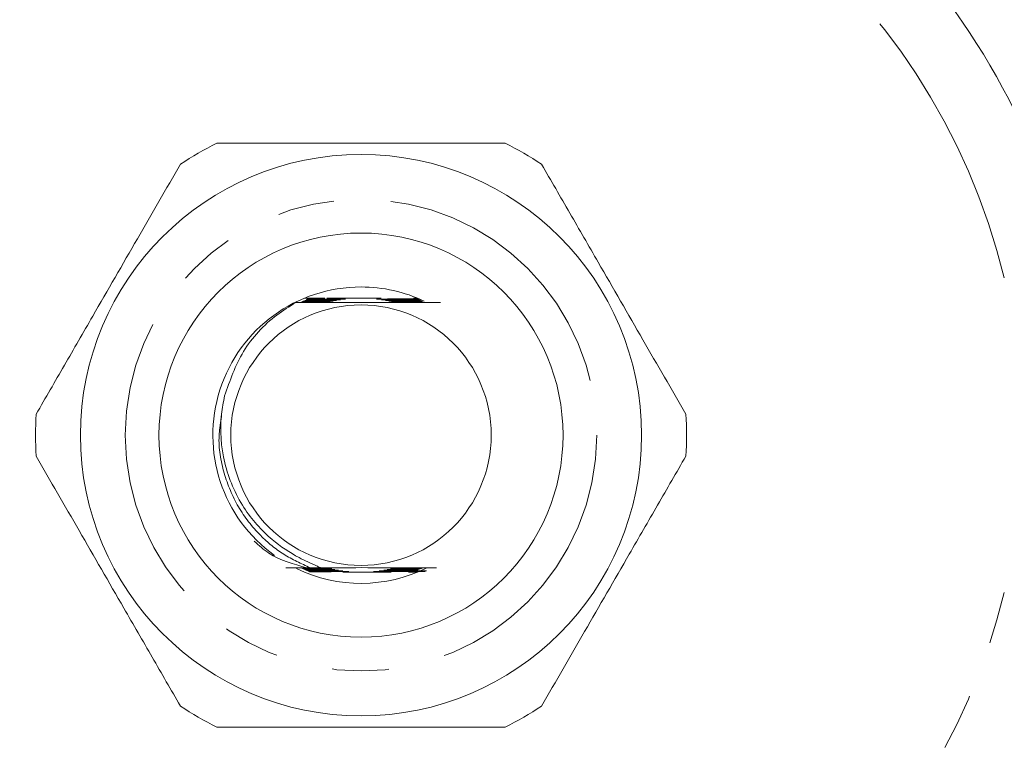
# Model space of a CAD drawing. Units: millimetres. Extents: x 158 to 249, y 82 to 271.
# Drawn here: x 196 to 218, y 104 to 120 of the extents above; entities that cross this region are included whole.
import ezdxf

# ---------------------------------------------------------------- set-up
doc = ezdxf.new("R2010")
doc.units = ezdxf.units.MM
doc.linetypes.add('PHANTOM', pattern=[12.7, 6.35, -1.27, 1.27, -1.27, 1.27, -1.27])

msp = doc.modelspace()

# ---------------------------------------------------------------- linework, layer by layer
at = {"color": 7, "linetype": 'Continuous', "lineweight": 15}
for p, q in [((201.964, 113.644), (202.292, 113.645)), ((202.301, 113.648), (202.083, 113.649)), ((202.103, 113.659), (202.331, 113.659)), ((202.341, 113.663), (202.112, 113.663)), ((202.132, 113.673), (202.372, 113.674)), ((202.382, 113.677), (202.141, 113.678)), ((202.609, 113.74), (202.155, 113.74)), ((202.161, 113.688), (202.415, 113.689)), ((202.426, 113.692), (202.17, 113.692)), ((202.19, 113.702), (202.46, 113.703)), ((202.471, 113.707), (202.199, 113.707)), ((202.219, 113.717), (202.507, 113.718)), ((202.519, 113.721), (202.229, 113.722)), ((203.867, 113.74), (202.656, 113.74)), ((204.683, 113.724), (204.306, 113.723)), ((204.318, 113.719), (204.691, 113.719)), ((204.706, 113.709), (204.354, 113.708)), ((204.366, 113.705), (204.714, 113.704)), ((204.729, 113.694), (204.4, 113.694)), ((204.411, 113.69), (204.737, 113.69)), ((204.752, 113.68), (204.443, 113.679)), ((204.453, 113.675), (204.76, 113.675)), ((204.775, 113.665), (204.484, 113.664)), ((204.494, 113.661), (204.783, 113.66)), ((204.798, 113.651), (204.524, 113.65)), ((204.533, 113.646), (204.806, 113.646)), ((204.675, 113.74), (204.586, 113.74)), ((202.211, 107.737), (201.737, 107.735)), ((202.316, 107.726), (202.1, 107.727)), ((202.109, 107.722), (202.325, 107.723)), ((202.356, 107.712), (202.132, 107.712)), ((202.142, 107.708), (202.366, 107.708)), ((202.398, 107.697), (202.164, 107.698)), ((202.174, 107.693), (202.408, 107.694)), ((202.442, 107.683), (202.196, 107.683)), ((202.211, 107.737), (202.287, 107.737)), ((204.649, 107.685), (204.393, 107.684)), ((204.426, 107.695), (204.679, 107.695)), ((204.692, 107.699), (204.437, 107.699)), ((204.468, 107.71), (204.722, 107.709)), ((204.735, 107.714), (204.478, 107.713)), ((204.509, 107.724), (204.765, 107.724)), ((204.779, 107.729), (204.518, 107.728)), ((202.206, 107.679), (202.453, 107.679)), ((202.488, 107.668), (202.228, 107.668)), ((202.238, 107.664), (202.499, 107.665)), ((202.536, 107.654), (202.26, 107.654)), ((202.27, 107.649), (202.549, 107.65)), ((203.008, 107.64), (204.085, 107.64)), ((204.285, 107.651), (204.549, 107.651)), ((204.842, 107.656), (204.298, 107.655)), ((204.335, 107.666), (204.592, 107.666)), ((204.875, 107.671), (204.347, 107.67)), ((204.382, 107.681), (204.635, 107.68)), ((204.471, 107.64), (204.675, 107.64))]:
    msp.add_line(p, q, dxfattribs=at)
for radius in [6.25, 4.5, 2.9]:
    msp.add_circle((203.415, 110.69), radius, dxfattribs=at)
at = {"color": 8, "linetype": 'PHANTOM', "lineweight": 0}
msp.add_circle((203.415, 110.69), 5.25, dxfattribs=at)
at = {"color": 7, "linetype": 'Continuous', "lineweight": 15}
for radius, start, end in [(16.25, 26.3878, 153.6122), (7.25, 116.2916, 123.7084), (7.25, 56.2916, 63.7084), (3.3, 90, 234.3519), (3.3, 64.7528, 90), (7.25, 176.2916, 183.7084), (7.25, 356.2916, 3.7084), (3.3, 244.2362, 296.4385), (7.25, 236.2916, 243.7084), (7.25, 296.2916, 303.7084)]:
    msp.add_arc((203.415, 110.69), radius, start, end, dxfattribs=at)
at = {"color": 8, "linetype": 'PHANTOM', "lineweight": 0}
for start, end in [(13.7265, 166.2735), (193.7265, 346.2735)]:
    msp.add_arc((203.415, 110.69), 14.75, start, end, dxfattribs=at)
at = {"color": 7, "linetype": 'Continuous', "lineweight": 15}
for points, knots in [([(206.626, 117.19), (205.908, 117.19), (204.571, 117.19), (202.545, 117.19), (201.126, 117.19), (200.35, 117.19), (200.204, 117.19)], [0, 0, 0, 0, 0.3385936, 0.6306048, 0.9304873, 1, 1, 1, 1]), ([(199.391, 116.721), (199.074, 116.171), (198.432, 115.059), (197.558, 113.545), (196.804, 112.239), (196.389, 111.52), (196.18, 111.159)], [0, 0, 0, 0, 0.299773, 0.606569, 0.802338, 1, 1, 1, 1]), ([(210.65, 111.159), (210.332, 111.709), (209.69, 112.821), (208.816, 114.335), (208.062, 115.641), (207.647, 116.36), (207.438, 116.721)], [0, 0, 0, 0, 0.299773, 0.606569, 0.802338, 1, 1, 1, 1]), ([(201.964, 113.644), (201.821, 113.555), (201.366, 113.273), (200.735, 112.595), (200.495, 111.904), (200.377, 111.563)], [0, 0, 0, 0, 0.188727, 0.599361, 1, 1, 1, 1]), ([(201.964, 113.644), (202.129, 113.643), (202.626, 113.641), (203.532, 113.64), (204.466, 113.642), (204.989, 113.644), (205.189, 113.645)], [0, 0, 0, 0, 0.1597649, 0.4801916, 0.8010253, 1, 1, 1, 1]), ([(202.292, 113.645), (202.341, 113.645), (202.428, 113.645), (202.545, 113.646), (202.622, 113.646), (202.657, 113.646), (202.666, 113.647), (202.667, 113.647), (202.661, 113.647), (202.642, 113.647), (202.577, 113.648), (202.458, 113.648), (202.353, 113.648), (202.301, 113.648)], [0, 0, 0, 0, 0.177154, 0.31237, 0.448488, 0.479769, 0.505736, 0.525905, 0.546079, 0.575183, 0.630336, 0.817175, 1, 1, 1, 1]), ([(202.331, 113.659), (202.401, 113.659), (202.502, 113.66), (202.623, 113.66), (202.685, 113.661), (202.716, 113.661), (202.726, 113.661), (202.728, 113.661), (202.723, 113.662), (202.707, 113.662), (202.653, 113.662), (202.528, 113.663), (202.412, 113.663), (202.341, 113.663)], [0, 0, 0, 0, 0.2427471, 0.3460293, 0.449819, 0.4804307, 0.5042696, 0.5222633, 0.5402843, 0.5647538, 0.6098811, 0.7615429, 1, 1, 1, 1]), ([(202.372, 113.674), (202.471, 113.674), (202.59, 113.675), (202.718, 113.675), (202.76, 113.675), (202.783, 113.676), (202.792, 113.676), (202.794, 113.676), (202.79, 113.676), (202.776, 113.676), (202.726, 113.677), (202.593, 113.677), (202.467, 113.677), (202.382, 113.677)], [0, 0, 0, 0, 0.323075, 0.391803, 0.459437, 0.482362, 0.505471, 0.520951, 0.536455, 0.557474, 0.596387, 0.730377, 1, 1, 1, 1]), ([(202.415, 113.689), (202.551, 113.689), (202.704, 113.689), (202.838, 113.69), (202.859, 113.69), (202.868, 113.691), (202.869, 113.691), (202.865, 113.691), (202.852, 113.691), (202.804, 113.691), (202.659, 113.692), (202.522, 113.692), (202.426, 113.692)], [0, 0, 0, 0, 0.414371, 0.465981, 0.48662, 0.507462, 0.520244, 0.53304, 0.550993, 0.585163, 0.709294, 1, 1, 1, 1]), ([(202.46, 113.703), (202.595, 113.703), (202.745, 113.704), (202.895, 113.705), (202.927, 113.705), (202.947, 113.705), (202.955, 113.705), (202.957, 113.705), (202.954, 113.705), (202.944, 113.706), (202.906, 113.706), (202.749, 113.706), (202.594, 113.707), (202.471, 113.707)], [0, 0, 0, 0, 0.383673, 0.430093, 0.472752, 0.49031, 0.508043, 0.518087, 0.52816, 0.541659, 0.566827, 0.657639, 1, 1, 1, 1]), ([(202.507, 113.718), (202.641, 113.718), (202.802, 113.719), (202.979, 113.719), (203.035, 113.72), (203.061, 113.72), (203.066, 113.72), (203.066, 113.72), (203.063, 113.72), (203.052, 113.72), (203.001, 113.721), (202.822, 113.721), (202.649, 113.721), (202.519, 113.721)], [0, 0, 0, 0, 0.346546, 0.416502, 0.486804, 0.502796, 0.510595, 0.518473, 0.525312, 0.5358, 0.562584, 0.671718, 1, 1, 1, 1]), ([(204.306, 113.723), (204.172, 113.722), (204.014, 113.722), (203.846, 113.721), (203.798, 113.721), (203.771, 113.721), (203.762, 113.721), (203.759, 113.72), (203.76, 113.72), (203.765, 113.72), (203.78, 113.72), (203.858, 113.72), (204.041, 113.719), (204.212, 113.719), (204.318, 113.719)], [0, 0, 0, 0, 0.346705, 0.409905, 0.460364, 0.485697, 0.494522, 0.503439, 0.510218, 0.516974, 0.52935, 0.56585, 0.731162, 1, 1, 1, 1]), ([(204.354, 113.708), (204.219, 113.708), (204.07, 113.707), (203.923, 113.707), (203.894, 113.706), (203.877, 113.706), (203.87, 113.706), (203.869, 113.706), (203.872, 113.706), (203.883, 113.706), (203.925, 113.705), (204.087, 113.705), (204.244, 113.705), (204.366, 113.705)], [0, 0, 0, 0, 0.384026, 0.426191, 0.467003, 0.482308, 0.497759, 0.507723, 0.5177, 0.531755, 0.558761, 0.660336, 1, 1, 1, 1]), ([(204.4, 113.694), (204.263, 113.693), (204.109, 113.693), (203.978, 113.692), (203.962, 113.692), (203.956, 113.692), (203.957, 113.691), (203.964, 113.691), (203.985, 113.691), (204.08, 113.691), (204.229, 113.69), (204.359, 113.69), (204.411, 113.69)], [0, 0, 0, 0, 0.415018, 0.466809, 0.483965, 0.501305, 0.513929, 0.526507, 0.548167, 0.607186, 0.843503, 1, 1, 1, 1]), ([(204.443, 113.679), (204.356, 113.679), (204.244, 113.678), (204.119, 113.678), (204.068, 113.678), (204.04, 113.677), (204.032, 113.677), (204.032, 113.677), (204.038, 113.677), (204.059, 113.676), (204.146, 113.676), (204.284, 113.676), (204.403, 113.675), (204.453, 113.675)], [0, 0, 0, 0, 0.286707, 0.366145, 0.442283, 0.480576, 0.497483, 0.514536, 0.529719, 0.554043, 0.615548, 0.840269, 1, 1, 1, 1]), ([(204.484, 113.664), (204.425, 113.664), (204.307, 113.664), (204.177, 113.663), (204.112, 113.663), (204.099, 113.663), (204.098, 113.662), (204.104, 113.662), (204.121, 113.662), (204.183, 113.662), (204.312, 113.661), (204.429, 113.661), (204.494, 113.661)], [0, 0, 0, 0, 0.205551, 0.412029, 0.469958, 0.490838, 0.511928, 0.530192, 0.556046, 0.605604, 0.779578, 1, 1, 1, 1]), ([(204.524, 113.65), (204.458, 113.65), (204.365, 113.649), (204.254, 113.649), (204.195, 113.649), (204.165, 113.648), (204.158, 113.648), (204.16, 113.648), (204.172, 113.647), (204.211, 113.647), (204.332, 113.647), (204.449, 113.646), (204.533, 113.646)], [0, 0, 0, 0, 0.239587, 0.335854, 0.432333, 0.480961, 0.502477, 0.524121, 0.548468, 0.588473, 0.705074, 1, 1, 1, 1]), ([(200.377, 111.563), (200.351, 111.428), (200.256, 110.938), (200.323, 110.059), (200.737, 109.084), (201.358, 108.387), (201.945, 107.996), (202.321, 107.825), (202.48, 107.754), (202.508, 107.74), (202.511, 107.738)], [0, 0, 0, 0, 0.0863, 0.313342, 0.540334, 0.739348, 0.890147, 0.979731, 0.997805, 1, 1, 1, 1]), ([(196.18, 110.221), (196.497, 109.671), (197.139, 108.559), (198.014, 107.045), (198.768, 105.739), (199.183, 105.02), (199.391, 104.659)], [0, 0, 0, 0, 0.299773, 0.606569, 0.802338, 1, 1, 1, 1]), ([(207.438, 104.659), (207.756, 105.209), (208.398, 106.321), (209.272, 107.835), (210.026, 109.141), (210.441, 109.86), (210.65, 110.221)], [0, 0, 0, 0, 0.299773, 0.606569, 0.802338, 1, 1, 1, 1]), ([(202.211, 107.737), (201.913, 107.818), (201.477, 107.936), (201.143, 108.233), (201.037, 108.328)], [0, 0, 0, 0, 0.682753, 1, 1, 1, 1]), ([(202.287, 107.737), (202.356, 107.738), (202.433, 107.738), (202.504, 107.738), (202.511, 107.738)], [0, 0, 0, 0, 0.9063197, 1, 1, 1, 1]), ([(202.325, 107.723), (202.374, 107.723), (202.461, 107.723), (202.579, 107.724), (202.658, 107.724), (202.693, 107.725), (202.701, 107.725), (202.7, 107.725), (202.692, 107.725), (202.667, 107.725), (202.566, 107.726), (202.441, 107.726), (202.338, 107.726), (202.316, 107.726)], [0, 0, 0, 0, 0.171277, 0.306892, 0.443518, 0.471486, 0.499775, 0.518683, 0.53754, 0.568675, 0.647883, 0.922678, 1, 1, 1, 1]), ([(202.366, 107.708), (202.438, 107.708), (202.54, 107.709), (202.663, 107.709), (202.723, 107.71), (202.753, 107.71), (202.763, 107.71), (202.764, 107.71), (202.76, 107.711), (202.745, 107.711), (202.693, 107.711), (202.56, 107.712), (202.436, 107.712), (202.356, 107.712)], [0, 0, 0, 0, 0.24397, 0.342827, 0.442169, 0.470288, 0.492816, 0.509584, 0.526377, 0.549179, 0.591346, 0.735195, 1, 1, 1, 1]), ([(202.408, 107.694), (202.513, 107.694), (202.637, 107.694), (202.767, 107.695), (202.804, 107.695), (202.825, 107.696), (202.833, 107.696), (202.835, 107.696), (202.83, 107.696), (202.816, 107.696), (202.765, 107.697), (202.622, 107.697), (202.488, 107.697), (202.398, 107.697)], [0, 0, 0, 0, 0.334332, 0.394505, 0.454169, 0.474776, 0.495555, 0.509657, 0.523764, 0.543668, 0.581563, 0.71799, 1, 1, 1, 1]), ([(202.453, 107.679), (202.589, 107.68), (202.737, 107.68), (202.876, 107.681), (202.9, 107.681), (202.912, 107.681), (202.916, 107.681), (202.913, 107.681), (202.903, 107.682), (202.868, 107.682), (202.715, 107.682), (202.563, 107.683), (202.442, 107.683)], [0, 0, 0, 0, 0.400142, 0.436998, 0.475623, 0.489876, 0.504271, 0.51717, 0.531898, 0.558229, 0.647472, 1, 1, 1, 1]), ([(205.096, 107.735), (205.086, 107.735), (204.857, 107.736), (204.274, 107.739), (203.387, 107.74), (202.774, 107.739), (202.511, 107.738)], [0, 0, 0, 0, 0.012349, 0.296569, 0.699323, 1, 1, 1, 1]), ([(204.393, 107.684), (204.257, 107.684), (204.108, 107.683), (203.965, 107.683), (203.938, 107.682), (203.924, 107.682), (203.919, 107.682), (203.92, 107.682), (203.925, 107.682), (203.944, 107.682), (204.029, 107.681), (204.181, 107.681), (204.316, 107.681), (204.382, 107.681)], [0, 0, 0, 0, 0.399516, 0.440314, 0.482318, 0.497471, 0.512781, 0.524004, 0.535204, 0.554057, 0.604726, 0.809347, 1, 1, 1, 1]), ([(204.437, 107.699), (204.299, 107.698), (204.145, 107.698), (204.017, 107.697), (204.002, 107.697), (203.999, 107.697), (204.003, 107.696), (204.016, 107.696), (204.061, 107.696), (204.199, 107.695), (204.332, 107.695), (204.426, 107.695)], [0, 0, 0, 0, 0.428453, 0.481961, 0.499811, 0.51786, 0.533247, 0.552188, 0.586917, 0.706161, 1, 1, 1, 1]), ([(204.478, 107.713), (204.395, 107.713), (204.286, 107.713), (204.162, 107.712), (204.108, 107.712), (204.078, 107.712), (204.07, 107.711), (204.071, 107.711), (204.078, 107.711), (204.101, 107.711), (204.195, 107.71), (204.324, 107.71), (204.434, 107.71), (204.468, 107.71)], [0, 0, 0, 0, 0.280945, 0.367055, 0.450196, 0.492033, 0.510171, 0.528449, 0.5448, 0.571644, 0.640215, 0.887051, 1, 1, 1, 1]), ([(204.518, 107.728), (204.46, 107.728), (204.343, 107.728), (204.214, 107.727), (204.15, 107.726), (204.135, 107.726), (204.133, 107.726), (204.138, 107.726), (204.155, 107.725), (204.211, 107.725), (204.334, 107.725), (204.445, 107.725), (204.509, 107.724)], [0, 0, 0, 0, 0.208247, 0.417405, 0.477001, 0.499458, 0.522133, 0.542132, 0.568408, 0.616945, 0.778698, 1, 1, 1, 1]), ([(202.499, 107.665), (202.633, 107.665), (202.786, 107.665), (202.937, 107.666), (202.973, 107.666), (202.995, 107.666), (203.008, 107.667), (203.012, 107.667), (203.012, 107.667), (203.007, 107.667), (202.993, 107.667), (202.924, 107.667), (202.752, 107.668), (202.591, 107.668), (202.488, 107.668)], [0, 0, 0, 0, 0.366423, 0.416114, 0.447009, 0.478448, 0.489937, 0.501542, 0.509882, 0.518201, 0.531921, 0.56868, 0.723399, 1, 1, 1, 1]), ([(202.549, 107.65), (202.682, 107.65), (202.856, 107.651), (203.035, 107.652), (203.09, 107.652), (203.114, 107.652), (203.13, 107.652), (203.138, 107.652), (203.141, 107.652), (203.141, 107.652), (203.139, 107.652), (203.129, 107.653), (203.083, 107.653), (202.884, 107.653), (202.691, 107.653), (202.536, 107.654)], [0, 0, 0, 0, 0.3234797, 0.4208507, 0.4499707, 0.468903, 0.4878538, 0.4950053, 0.5022248, 0.5072481, 0.512263, 0.5203416, 0.5418346, 0.635247, 1, 1, 1, 1]), ([(204.298, 107.655), (204.164, 107.655), (203.986, 107.654), (203.803, 107.653), (203.743, 107.653), (203.719, 107.653), (203.704, 107.653), (203.696, 107.653), (203.693, 107.653), (203.693, 107.653), (203.696, 107.653), (203.705, 107.652), (203.752, 107.652), (203.947, 107.652), (204.136, 107.652), (204.285, 107.651)], [0, 0, 0, 0, 0.323269, 0.432036, 0.460706, 0.479464, 0.498293, 0.505396, 0.512574, 0.517589, 0.522595, 0.530726, 0.552493, 0.647632, 1, 1, 1, 1]), ([(204.347, 107.67), (204.213, 107.669), (204.059, 107.669), (203.904, 107.668), (203.865, 107.668), (203.841, 107.668), (203.828, 107.668), (203.823, 107.667), (203.822, 107.667), (203.826, 107.667), (203.839, 107.667), (203.893, 107.667), (204.061, 107.666), (204.221, 107.666), (204.335, 107.666)], [0, 0, 0, 0, 0.366137, 0.420793, 0.453806, 0.486538, 0.498804, 0.511186, 0.519557, 0.527921, 0.540632, 0.572294, 0.696154, 1, 1, 1, 1]), ([(200.204, 104.19), (200.35, 104.19), (201.11, 104.19), (202.528, 104.19), (204.555, 104.19), (205.908, 104.19), (206.626, 104.19)], [0, 0, 0, 0, 0.069513, 0.3618804, 0.6614049, 1, 1, 1, 1])]:
    msp.add_open_spline(points, degree=3, knots=knots, dxfattribs=at)
at = {"color": 8, "linetype": 'PHANTOM', "lineweight": 0}
msp.add_open_spline([(202.287, 107.737), (202.084, 107.829), (201.68, 108.013), (201.126, 108.472), (200.652, 109.079), (200.338, 109.843), (200.214, 110.547), (200.286, 110.971), (200.311, 111.119)], degree=3, knots=[0, 0, 0, 0, 0.157125, 0.31331, 0.504752, 0.696193, 0.894468, 1, 1, 1, 1], dxfattribs=at)

doc.saveas('drawing.dxf')
